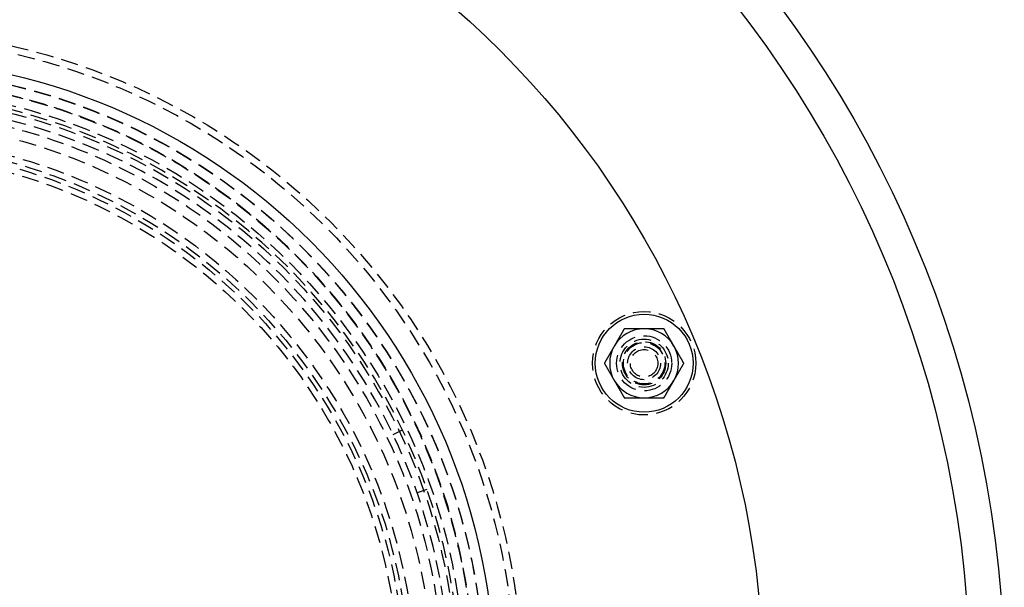
# Model space of a CAD drawing. Extents: x 310 to 640, y -392 to 549.
# Drawn here: x 497 to 640, y -213 to -130 of the extents above; entities that cross this region are included whole.
import ezdxf

# ---------------------------------------------------------------- set-up
doc = ezdxf.new("R2010")
doc.units = 0
doc.header["$LTSCALE"] = 10
doc.linetypes.add('VERDECKT', pattern=[0.375, 0.25, -0.125])
doc.layers.get('0').update_dxf_attribs({"linetype": 'CONTINUOUS'})
doc.layers.add('STEMPEL', color=3, linetype='CONTINUOUS')

# ---------------------------------------------------------------- blocks, each defined once
blk = doc.blocks.new('A$CC9FF6D48')
at = {"color": 1, "linetype": 'VERDECKT'}
for p, q in [((171.39, 184.56), (172.74, 185.2)), ((176.3, 176.56), (174.88, 176.07))]:
    blk.add_line(p, q, dxfattribs=at)
for points in [[(204.94, 199.87, 0), (204.93, 199.85, 0), (204.92, 199.83, 0), (204.91, 199.81, 0), (204.9, 199.79, 0), (204.89, 199.77, 0), (204.88, 199.75, 0), (204.86, 199.73, 0), (204.85, 199.71, 0), (204.84, 199.69, 0), (204.83, 199.67, 0), (204.82, 199.65, 0), (204.81, 199.63, 0), (204.8, 199.61, 0), (204.78, 199.59, 0), (204.77, 199.57, 0), (204.76, 199.55, 0), (204.75, 199.53, 0), (204.74, 199.51, 0), (204.73, 199.49, 0), (204.72, 199.47, 0), (204.71, 199.45, 0), (204.69, 199.43, 0), (204.68, 199.41, 0), (204.67, 199.4, 0), (204.66, 199.38, 0), (204.65, 199.35, 0), (204.64, 199.34, 0), (204.62, 199.32, 0), (204.61, 199.3, 0), (204.6, 199.28, 0), (204.59, 199.26, 0), (204.58, 199.24, 0), (204.57, 199.22, 0), (204.56, 199.2, 0), (204.55, 199.18, 0), (204.53, 199.16, 0), (204.52, 199.14, 0), (204.51, 199.12, 0), (204.5, 199.1, 0), (204.49, 199.08, 0), (204.48, 199.06, 0), (204.47, 199.04, 0), (204.46, 199.02, 0), (204.44, 199, 0), (204.43, 198.98, 0), (204.42, 198.96, 0), (204.41, 198.94, 0), (204.4, 198.92, 0), (204.39, 198.9, 0), (204.38, 198.88, 0), (204.36, 198.86, 0), (204.35, 198.84, 0), (204.34, 198.82, 0), (204.33, 198.8, 0), (204.32, 198.78, 0), (204.31, 198.76, 0), (204.3, 198.75, 0), (204.28, 198.73, 0), (204.27, 198.71, 0), (204.26, 198.69, 0), (204.25, 198.67, 0), (204.24, 198.65, 0), (204.23, 198.63, 0), (204.22, 198.61, 0), (204.21, 198.59, 0), (204.19, 198.57, 0), (204.18, 198.55, 0), (204.17, 198.53, 0), (204.16, 198.51, 0), (204.15, 198.49, 0), (204.14, 198.47, 0), (204.12, 198.45, 0), (204.11, 198.43, 0), (204.1, 198.41, 0), (204.09, 198.39, 0), (204.08, 198.37, 0), (204.07, 198.35, 0), (204.06, 198.33, 0), (204.05, 198.31, 0), (204.03, 198.29, 0), (204.02, 198.27, 0), (204.01, 198.25, 0), (204, 198.23, 0), (203.99, 198.21, 0), (203.98, 198.19, 0), (203.97, 198.17, 0), (203.96, 198.16, 0), (203.94, 198.13, 0), (203.93, 198.12, 0), (203.92, 198.1, 0), (203.91, 198.08, 0), (203.9, 198.06, 0), (203.89, 198.04, 0), (203.88, 198.02, 0), (203.86, 198, 0), (203.85, 197.98, 0), (203.84, 197.96, 0), (203.83, 197.94, 0), (203.82, 197.92, 0), (203.81, 197.9, 0), (203.8, 197.88, 0), (203.78, 197.86, 0), (203.77, 197.84, 0), (203.76, 197.82, 0), (203.75, 197.8, 0), (203.74, 197.78, 0), (203.73, 197.76, 0), (203.72, 197.74, 0), (203.71, 197.72, 0), (203.69, 197.7, 0), (203.68, 197.68, 0), (203.67, 197.66, 0), (203.66, 197.64, 0), (203.65, 197.62, 0), (203.64, 197.6, 0), (203.62, 197.58, 0), (203.61, 197.56, 0), (203.6, 197.54, 0), (203.59, 197.53, 0), (203.58, 197.5, 0), (203.57, 197.49, 0), (203.56, 197.47, 0), (203.55, 197.45, 0), (203.53, 197.43, 0), (203.52, 197.41, 0), (203.51, 197.39, 0), (203.5, 197.37, 0)], [(207.83, 199.87, 0), (207.81, 199.87, 0), (207.8, 199.87, 0), (207.78, 199.87, 0), (207.77, 199.87, 0), (207.75, 199.87, 0), (207.74, 199.87, 0), (207.72, 199.87, 0), (207.71, 199.87, 0), (207.69, 199.87, 0), (207.68, 199.87, 0), (207.66, 199.87, 0), (207.65, 199.87, 0), (207.63, 199.87, 0), (207.62, 199.87, 0), (207.6, 199.87, 0), (207.59, 199.87, 0), (207.57, 199.87, 0), (207.56, 199.87, 0), (207.54, 199.87, 0), (207.53, 199.87, 0), (207.51, 199.87, 0), (207.5, 199.87, 0), (207.48, 199.87, 0), (207.47, 199.87, 0), (207.45, 199.87, 0), (207.44, 199.87, 0), (207.42, 199.87, 0), (207.41, 199.87, 0), (207.39, 199.87, 0), (207.38, 199.87, 0), (207.36, 199.87, 0), (207.35, 199.87, 0), (207.33, 199.87, 0), (207.32, 199.87, 0), (207.3, 199.87, 0), (207.29, 199.87, 0), (207.27, 199.87, 0), (207.26, 199.87, 0), (207.24, 199.87, 0), (207.23, 199.87, 0), (207.21, 199.87, 0), (207.2, 199.87, 0), (207.18, 199.87, 0), (207.17, 199.87, 0), (207.15, 199.87, 0), (207.14, 199.87, 0), (207.12, 199.87, 0), (207.1, 199.87, 0), (207.09, 199.87, 0), (207.07, 199.87, 0), (207.06, 199.87, 0), (207.04, 199.87, 0), (207.03, 199.87, 0), (207.01, 199.87, 0), (207, 199.87, 0), (206.99, 199.87, 0), (206.97, 199.87, 0), (206.95, 199.87, 0), (206.94, 199.87, 0), (206.92, 199.87, 0), (206.91, 199.87, 0), (206.89, 199.87, 0), (206.88, 199.87, 0), (206.86, 199.87, 0), (206.85, 199.87, 0), (206.83, 199.87, 0), (206.82, 199.87, 0), (206.8, 199.87, 0), (206.79, 199.87, 0), (206.77, 199.87, 0), (206.76, 199.87, 0), (206.74, 199.87, 0), (206.73, 199.87, 0), (206.71, 199.87, 0), (206.7, 199.87, 0), (206.68, 199.87, 0), (206.67, 199.87, 0), (206.65, 199.87, 0), (206.64, 199.87, 0), (206.62, 199.87, 0), (206.61, 199.87, 0), (206.59, 199.87, 0), (206.58, 199.87, 0), (206.56, 199.87, 0), (206.55, 199.87, 0), (206.53, 199.87, 0), (206.52, 199.87, 0), (206.5, 199.87, 0), (206.49, 199.87, 0), (206.47, 199.87, 0), (206.46, 199.87, 0), (206.44, 199.87, 0), (206.43, 199.87, 0), (206.41, 199.87, 0), (206.4, 199.87, 0), (206.38, 199.87, 0), (206.37, 199.87, 0), (206.35, 199.87, 0), (206.33, 199.87, 0), (206.32, 199.87, 0), (206.3, 199.87, 0), (206.29, 199.87, 0), (206.27, 199.87, 0), (206.26, 199.87, 0), (206.24, 199.87, 0), (206.23, 199.87, 0), (206.21, 199.87, 0), (206.2, 199.87, 0), (206.18, 199.87, 0), (206.17, 199.87, 0), (206.15, 199.87, 0), (206.14, 199.87, 0), (206.12, 199.87, 0), (206.11, 199.87, 0), (206.09, 199.87, 0), (206.08, 199.87, 0), (206.06, 199.87, 0), (206.05, 199.87, 0), (206.03, 199.87, 0), (206.02, 199.87, 0), (206, 199.87, 0), (205.99, 199.87, 0), (205.97, 199.87, 0), (205.96, 199.87, 0), (205.94, 199.87, 0), (205.93, 199.87, 0), (205.91, 199.87, 0), (205.9, 199.87, 0), (205.88, 199.87, 0), (205.87, 199.87, 0), (205.85, 199.87, 0), (205.84, 199.87, 0), (205.82, 199.87, 0), (205.81, 199.87, 0), (205.79, 199.87, 0), (205.77, 199.87, 0), (205.76, 199.87, 0), (205.74, 199.87, 0), (205.73, 199.87, 0), (205.71, 199.87, 0), (205.7, 199.87, 0), (205.68, 199.87, 0), (205.67, 199.87, 0), (205.65, 199.87, 0), (205.64, 199.87, 0), (205.62, 199.87, 0), (205.61, 199.87, 0), (205.59, 199.87, 0), (205.58, 199.87, 0), (205.56, 199.87, 0), (205.55, 199.87, 0), (205.53, 199.87, 0), (205.52, 199.87, 0), (205.5, 199.87, 0), (205.49, 199.87, 0), (205.47, 199.87, 0), (205.46, 199.87, 0), (205.44, 199.87, 0), (205.43, 199.87, 0), (205.41, 199.87, 0), (205.4, 199.87, 0), (205.38, 199.87, 0), (205.37, 199.87, 0), (205.35, 199.87, 0), (205.34, 199.87, 0), (205.32, 199.87, 0), (205.31, 199.87, 0), (205.29, 199.87, 0), (205.28, 199.87, 0), (205.26, 199.87, 0), (205.25, 199.87, 0), (205.23, 199.87, 0), (205.22, 199.87, 0), (205.2, 199.87, 0), (205.19, 199.87, 0), (205.17, 199.87, 0), (205.16, 199.87, 0), (205.14, 199.87, 0), (205.12, 199.87, 0), (205.11, 199.87, 0), (205.09, 199.87, 0), (205.08, 199.87, 0), (205.06, 199.87, 0), (205.05, 199.87, 0), (205.03, 199.87, 0), (205.02, 199.87, 0), (205, 199.87, 0), (204.99, 199.87, 0), (204.97, 199.87, 0), (204.96, 199.87, 0), (204.94, 199.87, 0)], [(210.72, 199.87, 0), (210.69, 199.87, 0), (210.67, 199.87, 0), (210.65, 199.87, 0), (210.63, 199.87, 0), (210.6, 199.87, 0), (210.58, 199.87, 0), (210.56, 199.87, 0), (210.54, 199.87, 0), (210.51, 199.87, 0), (210.49, 199.87, 0), (210.47, 199.87, 0), (210.44, 199.87, 0), (210.42, 199.87, 0), (210.4, 199.87, 0), (210.38, 199.87, 0), (210.35, 199.87, 0), (210.33, 199.87, 0), (210.31, 199.87, 0), (210.29, 199.87, 0), (210.26, 199.87, 0), (210.24, 199.87, 0), (210.22, 199.87, 0), (210.19, 199.87, 0), (210.17, 199.87, 0), (210.15, 199.87, 0), (210.13, 199.87, 0), (210.1, 199.87, 0), (210.08, 199.87, 0), (210.06, 199.87, 0), (210.04, 199.87, 0), (210.01, 199.87, 0), (209.99, 199.87, 0), (209.97, 199.87, 0), (209.94, 199.87, 0), (209.92, 199.87, 0), (209.9, 199.87, 0), (209.88, 199.87, 0), (209.85, 199.87, 0), (209.83, 199.87, 0), (209.81, 199.87, 0), (209.79, 199.87, 0), (209.76, 199.87, 0), (209.74, 199.87, 0), (209.72, 199.87, 0), (209.69, 199.87, 0), (209.67, 199.87, 0), (209.65, 199.87, 0), (209.63, 199.87, 0), (209.6, 199.87, 0), (209.58, 199.87, 0), (209.56, 199.87, 0), (209.54, 199.87, 0), (209.51, 199.87, 0), (209.49, 199.87, 0), (209.47, 199.87, 0), (209.45, 199.87, 0), (209.42, 199.87, 0), (209.4, 199.87, 0), (209.38, 199.87, 0), (209.35, 199.87, 0), (209.33, 199.87, 0), (209.31, 199.87, 0), (209.29, 199.87, 0), (209.26, 199.87, 0), (209.24, 199.87, 0), (209.22, 199.87, 0), (209.2, 199.87, 0), (209.17, 199.87, 0), (209.15, 199.87, 0), (209.13, 199.87, 0), (209.1, 199.87, 0), (209.08, 199.87, 0), (209.06, 199.87, 0), (209.04, 199.87, 0), (209.01, 199.87, 0), (208.99, 199.87, 0), (208.97, 199.87, 0), (208.94, 199.87, 0), (208.92, 199.87, 0), (208.9, 199.87, 0), (208.88, 199.87, 0), (208.85, 199.87, 0), (208.83, 199.87, 0), (208.81, 199.87, 0), (208.79, 199.87, 0), (208.76, 199.87, 0), (208.74, 199.87, 0), (208.72, 199.87, 0), (208.69, 199.87, 0), (208.67, 199.87, 0), (208.65, 199.87, 0), (208.63, 199.87, 0), (208.6, 199.87, 0), (208.58, 199.87, 0), (208.56, 199.87, 0), (208.54, 199.87, 0), (208.51, 199.87, 0), (208.49, 199.87, 0), (208.47, 199.87, 0), (208.44, 199.87, 0), (208.42, 199.87, 0), (208.4, 199.87, 0), (208.38, 199.87, 0), (208.35, 199.87, 0), (208.33, 199.87, 0), (208.31, 199.87, 0), (208.29, 199.87, 0), (208.26, 199.87, 0), (208.24, 199.87, 0), (208.22, 199.87, 0), (208.19, 199.87, 0), (208.17, 199.87, 0), (208.15, 199.87, 0), (208.13, 199.87, 0), (208.1, 199.87, 0), (208.08, 199.87, 0), (208.06, 199.87, 0), (208.03, 199.87, 0), (208.01, 199.87, 0), (207.99, 199.87, 0), (207.97, 199.87, 0), (207.94, 199.87, 0), (207.92, 199.87, 0), (207.9, 199.87, 0), (207.88, 199.87, 0), (207.85, 199.87, 0), (207.83, 199.87, 0)], [(212.16, 197.37, 0), (212.15, 197.39, 0), (212.14, 197.41, 0), (212.13, 197.43, 0), (212.12, 197.45, 0), (212.1, 197.47, 0), (212.09, 197.49, 0), (212.08, 197.5, 0), (212.07, 197.53, 0), (212.06, 197.54, 0), (212.05, 197.56, 0), (212.03, 197.58, 0), (212.02, 197.6, 0), (212.01, 197.62, 0), (212, 197.64, 0), (211.99, 197.66, 0), (211.98, 197.68, 0), (211.97, 197.7, 0), (211.96, 197.72, 0), (211.94, 197.74, 0), (211.93, 197.76, 0), (211.92, 197.78, 0), (211.91, 197.8, 0), (211.9, 197.82, 0), (211.89, 197.84, 0), (211.88, 197.86, 0), (211.87, 197.88, 0), (211.85, 197.9, 0), (211.84, 197.92, 0), (211.83, 197.94, 0), (211.82, 197.96, 0), (211.81, 197.98, 0), (211.8, 198, 0), (211.78, 198.02, 0), (211.77, 198.04, 0), (211.76, 198.06, 0), (211.75, 198.08, 0), (211.74, 198.1, 0), (211.73, 198.12, 0), (211.72, 198.13, 0), (211.71, 198.16, 0), (211.69, 198.17, 0), (211.68, 198.19, 0), (211.67, 198.21, 0), (211.66, 198.23, 0), (211.65, 198.25, 0), (211.64, 198.27, 0), (211.63, 198.29, 0), (211.62, 198.31, 0), (211.6, 198.33, 0), (211.59, 198.35, 0), (211.58, 198.37, 0), (211.57, 198.39, 0), (211.56, 198.41, 0), (211.55, 198.43, 0), (211.53, 198.45, 0), (211.52, 198.47, 0), (211.51, 198.49, 0), (211.5, 198.51, 0), (211.49, 198.53, 0), (211.48, 198.55, 0), (211.47, 198.57, 0), (211.46, 198.59, 0), (211.44, 198.61, 0), (211.43, 198.63, 0), (211.42, 198.65, 0), (211.41, 198.67, 0), (211.4, 198.69, 0), (211.39, 198.71, 0), (211.38, 198.73, 0), (211.37, 198.75, 0), (211.35, 198.76, 0), (211.34, 198.78, 0), (211.33, 198.8, 0), (211.32, 198.82, 0), (211.31, 198.84, 0), (211.3, 198.86, 0), (211.28, 198.88, 0), (211.27, 198.9, 0), (211.26, 198.92, 0), (211.25, 198.94, 0), (211.24, 198.96, 0), (211.23, 198.98, 0), (211.22, 199, 0), (211.21, 199.02, 0), (211.19, 199.04, 0), (211.18, 199.06, 0), (211.17, 199.08, 0), (211.16, 199.1, 0), (211.15, 199.12, 0), (211.14, 199.14, 0), (211.13, 199.16, 0), (211.12, 199.18, 0), (211.1, 199.2, 0), (211.09, 199.22, 0), (211.08, 199.24, 0), (211.07, 199.26, 0), (211.06, 199.28, 0), (211.05, 199.3, 0), (211.03, 199.32, 0), (211.02, 199.34, 0), (211.01, 199.35, 0), (211, 199.38, 0), (210.99, 199.4, 0), (210.98, 199.41, 0), (210.97, 199.43, 0), (210.96, 199.45, 0), (210.94, 199.47, 0), (210.93, 199.49, 0), (210.92, 199.51, 0), (210.91, 199.53, 0), (210.9, 199.55, 0), (210.89, 199.57, 0), (210.88, 199.59, 0), (210.87, 199.61, 0), (210.85, 199.63, 0), (210.84, 199.65, 0), (210.83, 199.67, 0), (210.82, 199.69, 0), (210.81, 199.71, 0), (210.8, 199.73, 0), (210.78, 199.75, 0), (210.77, 199.77, 0), (210.76, 199.79, 0), (210.75, 199.81, 0), (210.74, 199.83, 0), (210.73, 199.85, 0), (210.72, 199.87, 0)], [(203.5, 197.37, 0), (203.49, 197.35, 0), (203.48, 197.33, 0), (203.47, 197.31, 0), (203.46, 197.29, 0), (203.44, 197.27, 0), (203.43, 197.25, 0), (203.42, 197.23, 0), (203.41, 197.21, 0), (203.4, 197.19, 0), (203.39, 197.17, 0), (203.38, 197.15, 0), (203.36, 197.13, 0), (203.35, 197.11, 0), (203.34, 197.09, 0), (203.33, 197.07, 0), (203.32, 197.05, 0), (203.31, 197.03, 0), (203.3, 197.01, 0), (203.28, 196.99, 0), (203.27, 196.97, 0), (203.26, 196.95, 0), (203.25, 196.93, 0), (203.24, 196.91, 0), (203.23, 196.9, 0), (203.22, 196.88, 0), (203.21, 196.85, 0), (203.19, 196.84, 0), (203.18, 196.82, 0), (203.17, 196.8, 0), (203.16, 196.78, 0), (203.15, 196.76, 0), (203.14, 196.74, 0), (203.12, 196.72, 0), (203.11, 196.7, 0), (203.1, 196.68, 0), (203.09, 196.66, 0), (203.08, 196.64, 0), (203.07, 196.62, 0), (203.06, 196.6, 0), (203.05, 196.58, 0), (203.03, 196.56, 0), (203.02, 196.54, 0), (203.01, 196.52, 0), (203, 196.5, 0), (202.99, 196.48, 0), (202.98, 196.46, 0), (202.97, 196.44, 0), (202.96, 196.42, 0), (202.94, 196.4, 0), (202.93, 196.38, 0), (202.92, 196.36, 0), (202.91, 196.34, 0), (202.9, 196.32, 0), (202.89, 196.3, 0), (202.88, 196.28, 0), (202.86, 196.26, 0), (202.85, 196.25, 0), (202.84, 196.23, 0), (202.83, 196.21, 0), (202.82, 196.19, 0), (202.81, 196.17, 0), (202.8, 196.15, 0), (202.78, 196.13, 0), (202.77, 196.11, 0), (202.76, 196.09, 0), (202.75, 196.07, 0), (202.74, 196.05, 0), (202.73, 196.03, 0), (202.72, 196.01, 0), (202.71, 195.99, 0), (202.69, 195.97, 0), (202.68, 195.95, 0), (202.67, 195.93, 0), (202.66, 195.91, 0), (202.65, 195.89, 0), (202.64, 195.87, 0), (202.62, 195.85, 0), (202.61, 195.83, 0), (202.6, 195.81, 0), (202.59, 195.79, 0), (202.58, 195.77, 0), (202.57, 195.75, 0), (202.56, 195.73, 0), (202.55, 195.71, 0), (202.53, 195.69, 0), (202.52, 195.67, 0), (202.51, 195.66, 0), (202.5, 195.63, 0), (202.49, 195.62, 0), (202.48, 195.6, 0), (202.47, 195.58, 0), (202.46, 195.56, 0), (202.44, 195.54, 0), (202.43, 195.52, 0), (202.42, 195.5, 0), (202.41, 195.48, 0), (202.4, 195.46, 0), (202.39, 195.44, 0), (202.38, 195.42, 0), (202.36, 195.4, 0), (202.35, 195.38, 0), (202.34, 195.36, 0), (202.33, 195.34, 0), (202.32, 195.32, 0), (202.31, 195.3, 0), (202.29, 195.28, 0), (202.28, 195.26, 0), (202.27, 195.24, 0), (202.26, 195.22, 0), (202.25, 195.2, 0), (202.24, 195.18, 0), (202.23, 195.16, 0), (202.22, 195.14, 0), (202.21, 195.12, 0), (202.19, 195.1, 0), (202.18, 195.08, 0), (202.17, 195.06, 0), (202.16, 195.04, 0), (202.15, 195.03, 0), (202.14, 195, 0), (202.12, 194.99, 0), (202.11, 194.97, 0), (202.1, 194.95, 0), (202.09, 194.93, 0), (202.08, 194.91, 0), (202.07, 194.89, 0), (202.06, 194.87, 0)], [(213.6, 194.87, 0), (213.59, 194.89, 0), (213.58, 194.91, 0), (213.57, 194.93, 0), (213.56, 194.95, 0), (213.55, 194.97, 0), (213.54, 194.99, 0), (213.52, 195, 0), (213.51, 195.03, 0), (213.5, 195.04, 0), (213.49, 195.06, 0), (213.48, 195.08, 0), (213.47, 195.1, 0), (213.46, 195.12, 0), (213.44, 195.14, 0), (213.43, 195.16, 0), (213.42, 195.18, 0), (213.41, 195.2, 0), (213.4, 195.22, 0), (213.39, 195.24, 0), (213.38, 195.26, 0), (213.37, 195.28, 0), (213.35, 195.3, 0), (213.34, 195.32, 0), (213.33, 195.34, 0), (213.32, 195.36, 0), (213.31, 195.38, 0), (213.3, 195.4, 0), (213.29, 195.42, 0), (213.27, 195.44, 0), (213.26, 195.46, 0), (213.25, 195.48, 0), (213.24, 195.5, 0), (213.23, 195.52, 0), (213.22, 195.54, 0), (213.21, 195.56, 0), (213.19, 195.58, 0), (213.18, 195.6, 0), (213.17, 195.62, 0), (213.16, 195.63, 0), (213.15, 195.66, 0), (213.14, 195.67, 0), (213.13, 195.69, 0), (213.12, 195.71, 0), (213.1, 195.73, 0), (213.09, 195.75, 0), (213.08, 195.77, 0), (213.07, 195.79, 0), (213.06, 195.81, 0), (213.05, 195.83, 0), (213.04, 195.85, 0), (213.02, 195.87, 0), (213.01, 195.89, 0), (213, 195.91, 0), (212.99, 195.93, 0), (212.98, 195.95, 0), (212.97, 195.97, 0), (212.96, 195.99, 0), (212.94, 196.01, 0), (212.93, 196.03, 0), (212.92, 196.05, 0), (212.91, 196.07, 0), (212.9, 196.09, 0), (212.89, 196.11, 0), (212.88, 196.13, 0), (212.87, 196.15, 0), (212.85, 196.17, 0), (212.84, 196.19, 0), (212.83, 196.21, 0), (212.82, 196.23, 0), (212.81, 196.25, 0), (212.8, 196.26, 0), (212.79, 196.28, 0), (212.77, 196.3, 0), (212.76, 196.32, 0), (212.75, 196.34, 0), (212.74, 196.36, 0), (212.73, 196.38, 0), (212.72, 196.4, 0), (212.71, 196.42, 0), (212.69, 196.44, 0), (212.68, 196.46, 0), (212.67, 196.48, 0), (212.66, 196.5, 0), (212.65, 196.52, 0), (212.64, 196.54, 0), (212.63, 196.56, 0), (212.62, 196.58, 0), (212.6, 196.6, 0), (212.59, 196.62, 0), (212.58, 196.64, 0), (212.57, 196.66, 0), (212.56, 196.68, 0), (212.55, 196.7, 0), (212.54, 196.72, 0), (212.52, 196.74, 0), (212.51, 196.76, 0), (212.5, 196.78, 0), (212.49, 196.8, 0), (212.48, 196.82, 0), (212.47, 196.84, 0), (212.46, 196.85, 0), (212.44, 196.88, 0), (212.43, 196.9, 0), (212.42, 196.91, 0), (212.41, 196.93, 0), (212.4, 196.95, 0), (212.39, 196.97, 0), (212.38, 196.99, 0), (212.37, 197.01, 0), (212.35, 197.03, 0), (212.34, 197.05, 0), (212.33, 197.07, 0), (212.32, 197.09, 0), (212.31, 197.11, 0), (212.3, 197.13, 0), (212.28, 197.15, 0), (212.27, 197.17, 0), (212.26, 197.19, 0), (212.25, 197.21, 0), (212.24, 197.23, 0), (212.23, 197.25, 0), (212.22, 197.27, 0), (212.21, 197.29, 0), (212.19, 197.31, 0), (212.18, 197.33, 0), (212.17, 197.35, 0), (212.16, 197.37, 0)], [(202.06, 194.87, 0), (202.07, 194.85, 0), (202.08, 194.83, 0), (202.09, 194.81, 0), (202.1, 194.79, 0), (202.11, 194.77, 0), (202.12, 194.75, 0), (202.14, 194.73, 0), (202.15, 194.71, 0), (202.16, 194.69, 0), (202.17, 194.67, 0), (202.18, 194.65, 0), (202.19, 194.63, 0), (202.21, 194.61, 0), (202.22, 194.59, 0), (202.23, 194.57, 0), (202.24, 194.55, 0), (202.25, 194.53, 0), (202.26, 194.51, 0), (202.27, 194.49, 0), (202.28, 194.47, 0), (202.29, 194.45, 0), (202.31, 194.43, 0), (202.32, 194.41, 0), (202.33, 194.4, 0), (202.34, 194.38, 0), (202.35, 194.35, 0), (202.36, 194.34, 0), (202.38, 194.32, 0), (202.39, 194.3, 0), (202.4, 194.28, 0), (202.41, 194.26, 0), (202.42, 194.24, 0), (202.43, 194.22, 0), (202.44, 194.2, 0), (202.46, 194.18, 0), (202.47, 194.16, 0), (202.48, 194.14, 0), (202.49, 194.12, 0), (202.5, 194.1, 0), (202.51, 194.08, 0), (202.52, 194.06, 0), (202.53, 194.04, 0), (202.55, 194.02, 0), (202.56, 194, 0), (202.57, 193.98, 0), (202.58, 193.96, 0), (202.59, 193.94, 0), (202.6, 193.92, 0), (202.61, 193.9, 0), (202.62, 193.88, 0), (202.64, 193.86, 0), (202.65, 193.84, 0), (202.66, 193.82, 0), (202.67, 193.8, 0), (202.68, 193.78, 0), (202.69, 193.76, 0), (202.71, 193.75, 0), (202.72, 193.73, 0), (202.73, 193.71, 0), (202.74, 193.69, 0), (202.75, 193.67, 0), (202.76, 193.65, 0), (202.77, 193.63, 0), (202.78, 193.61, 0), (202.8, 193.59, 0), (202.81, 193.57, 0), (202.82, 193.55, 0), (202.83, 193.53, 0), (202.84, 193.51, 0), (202.85, 193.49, 0), (202.86, 193.47, 0), (202.88, 193.45, 0), (202.89, 193.43, 0), (202.9, 193.41, 0), (202.91, 193.39, 0), (202.92, 193.37, 0), (202.93, 193.35, 0), (202.94, 193.33, 0), (202.96, 193.31, 0), (202.97, 193.29, 0), (202.98, 193.27, 0), (202.99, 193.25, 0), (203, 193.23, 0), (203.01, 193.21, 0), (203.02, 193.19, 0), (203.03, 193.17, 0), (203.05, 193.16, 0), (203.06, 193.13, 0), (203.07, 193.12, 0), (203.08, 193.1, 0), (203.09, 193.08, 0), (203.1, 193.06, 0), (203.11, 193.04, 0), (203.12, 193.02, 0), (203.14, 193, 0), (203.15, 192.98, 0), (203.16, 192.96, 0), (203.17, 192.94, 0), (203.18, 192.92, 0), (203.19, 192.9, 0), (203.21, 192.88, 0), (203.22, 192.86, 0), (203.23, 192.84, 0), (203.24, 192.82, 0), (203.25, 192.8, 0), (203.26, 192.78, 0), (203.27, 192.76, 0), (203.28, 192.74, 0), (203.3, 192.72, 0), (203.31, 192.7, 0), (203.32, 192.68, 0), (203.33, 192.66, 0), (203.34, 192.64, 0), (203.35, 192.62, 0), (203.36, 192.6, 0), (203.38, 192.58, 0), (203.39, 192.56, 0), (203.4, 192.54, 0), (203.41, 192.53, 0), (203.42, 192.5, 0), (203.43, 192.49, 0), (203.44, 192.47, 0), (203.46, 192.45, 0), (203.47, 192.43, 0), (203.48, 192.41, 0), (203.49, 192.39, 0), (203.5, 192.37, 0)], [(212.16, 192.37, 0), (212.17, 192.39, 0), (212.18, 192.41, 0), (212.19, 192.43, 0), (212.21, 192.45, 0), (212.22, 192.47, 0), (212.23, 192.49, 0), (212.24, 192.5, 0), (212.25, 192.53, 0), (212.26, 192.54, 0), (212.27, 192.56, 0), (212.28, 192.58, 0), (212.3, 192.6, 0), (212.31, 192.62, 0), (212.32, 192.64, 0), (212.33, 192.66, 0), (212.34, 192.68, 0), (212.35, 192.7, 0), (212.37, 192.72, 0), (212.38, 192.74, 0), (212.39, 192.76, 0), (212.4, 192.78, 0), (212.41, 192.8, 0), (212.42, 192.82, 0), (212.43, 192.84, 0), (212.44, 192.86, 0), (212.46, 192.88, 0), (212.47, 192.9, 0), (212.48, 192.92, 0), (212.49, 192.94, 0), (212.5, 192.96, 0), (212.51, 192.98, 0), (212.52, 193, 0), (212.54, 193.02, 0), (212.55, 193.04, 0), (212.56, 193.06, 0), (212.57, 193.08, 0), (212.58, 193.1, 0), (212.59, 193.12, 0), (212.6, 193.13, 0), (212.62, 193.16, 0), (212.63, 193.17, 0), (212.64, 193.19, 0), (212.65, 193.21, 0), (212.66, 193.23, 0), (212.67, 193.25, 0), (212.68, 193.27, 0), (212.69, 193.29, 0), (212.71, 193.31, 0), (212.72, 193.33, 0), (212.73, 193.35, 0), (212.74, 193.37, 0), (212.75, 193.39, 0), (212.76, 193.41, 0), (212.77, 193.43, 0), (212.79, 193.45, 0), (212.8, 193.47, 0), (212.81, 193.49, 0), (212.82, 193.51, 0), (212.83, 193.53, 0), (212.84, 193.55, 0), (212.85, 193.57, 0), (212.87, 193.59, 0), (212.88, 193.61, 0), (212.89, 193.63, 0), (212.9, 193.65, 0), (212.91, 193.67, 0), (212.92, 193.69, 0), (212.93, 193.71, 0), (212.94, 193.73, 0), (212.96, 193.75, 0), (212.97, 193.76, 0), (212.98, 193.78, 0), (212.99, 193.8, 0), (213, 193.82, 0), (213.01, 193.84, 0), (213.02, 193.86, 0), (213.04, 193.88, 0), (213.05, 193.9, 0), (213.06, 193.92, 0), (213.07, 193.94, 0), (213.08, 193.96, 0), (213.09, 193.98, 0), (213.1, 194, 0), (213.12, 194.02, 0), (213.13, 194.04, 0), (213.14, 194.06, 0), (213.15, 194.08, 0), (213.16, 194.1, 0), (213.17, 194.12, 0), (213.18, 194.14, 0), (213.19, 194.16, 0), (213.21, 194.18, 0), (213.22, 194.2, 0), (213.23, 194.22, 0), (213.24, 194.24, 0), (213.25, 194.26, 0), (213.26, 194.28, 0), (213.27, 194.3, 0), (213.29, 194.32, 0), (213.3, 194.34, 0), (213.31, 194.35, 0), (213.32, 194.38, 0), (213.33, 194.4, 0), (213.34, 194.41, 0), (213.35, 194.43, 0), (213.37, 194.45, 0), (213.38, 194.47, 0), (213.39, 194.49, 0), (213.4, 194.51, 0), (213.41, 194.53, 0), (213.42, 194.55, 0), (213.43, 194.57, 0), (213.44, 194.59, 0), (213.46, 194.61, 0), (213.47, 194.63, 0), (213.48, 194.65, 0), (213.49, 194.67, 0), (213.5, 194.69, 0), (213.51, 194.71, 0), (213.52, 194.73, 0), (213.54, 194.75, 0), (213.55, 194.77, 0), (213.56, 194.79, 0), (213.57, 194.81, 0), (213.58, 194.83, 0), (213.59, 194.85, 0), (213.6, 194.87, 0)], [(203.5, 192.37, 0), (203.51, 192.35, 0), (203.52, 192.33, 0), (203.53, 192.31, 0), (203.55, 192.29, 0), (203.56, 192.27, 0), (203.57, 192.25, 0), (203.58, 192.23, 0), (203.59, 192.21, 0), (203.6, 192.19, 0), (203.61, 192.17, 0), (203.62, 192.15, 0), (203.64, 192.13, 0), (203.65, 192.11, 0), (203.66, 192.09, 0), (203.67, 192.07, 0), (203.68, 192.05, 0), (203.69, 192.03, 0), (203.71, 192.01, 0), (203.72, 191.99, 0), (203.73, 191.97, 0), (203.74, 191.95, 0), (203.75, 191.93, 0), (203.76, 191.91, 0), (203.77, 191.9, 0), (203.78, 191.88, 0), (203.8, 191.85, 0), (203.81, 191.84, 0), (203.82, 191.82, 0), (203.83, 191.8, 0), (203.84, 191.78, 0), (203.85, 191.76, 0), (203.86, 191.74, 0), (203.88, 191.72, 0), (203.89, 191.7, 0), (203.9, 191.68, 0), (203.91, 191.66, 0), (203.92, 191.64, 0), (203.93, 191.62, 0), (203.94, 191.6, 0), (203.96, 191.58, 0), (203.97, 191.56, 0), (203.98, 191.54, 0), (203.99, 191.52, 0), (204, 191.5, 0), (204.01, 191.48, 0), (204.02, 191.46, 0), (204.03, 191.44, 0), (204.05, 191.42, 0), (204.06, 191.4, 0), (204.07, 191.38, 0), (204.08, 191.36, 0), (204.09, 191.34, 0), (204.1, 191.32, 0), (204.11, 191.3, 0), (204.12, 191.28, 0), (204.14, 191.26, 0), (204.15, 191.25, 0), (204.16, 191.23, 0), (204.17, 191.21, 0), (204.18, 191.19, 0), (204.19, 191.17, 0), (204.21, 191.15, 0), (204.22, 191.13, 0), (204.23, 191.11, 0), (204.24, 191.09, 0), (204.25, 191.07, 0), (204.26, 191.05, 0), (204.27, 191.03, 0), (204.28, 191.01, 0), (204.3, 190.99, 0), (204.31, 190.97, 0), (204.32, 190.95, 0), (204.33, 190.93, 0), (204.34, 190.91, 0), (204.35, 190.89, 0), (204.36, 190.87, 0), (204.38, 190.85, 0), (204.39, 190.83, 0), (204.4, 190.81, 0), (204.41, 190.79, 0), (204.42, 190.77, 0), (204.43, 190.75, 0), (204.44, 190.73, 0), (204.46, 190.71, 0), (204.47, 190.69, 0), (204.48, 190.67, 0), (204.49, 190.66, 0), (204.5, 190.63, 0), (204.51, 190.62, 0), (204.52, 190.6, 0), (204.53, 190.58, 0), (204.55, 190.56, 0), (204.56, 190.54, 0), (204.57, 190.52, 0), (204.58, 190.5, 0), (204.59, 190.48, 0), (204.6, 190.46, 0), (204.61, 190.44, 0), (204.62, 190.42, 0), (204.64, 190.4, 0), (204.65, 190.38, 0), (204.66, 190.36, 0), (204.67, 190.34, 0), (204.68, 190.32, 0), (204.69, 190.3, 0), (204.71, 190.28, 0), (204.72, 190.26, 0), (204.73, 190.24, 0), (204.74, 190.22, 0), (204.75, 190.2, 0), (204.76, 190.18, 0), (204.77, 190.16, 0), (204.78, 190.14, 0), (204.8, 190.12, 0), (204.81, 190.1, 0), (204.82, 190.08, 0), (204.83, 190.06, 0), (204.84, 190.04, 0), (204.85, 190.03, 0), (204.86, 190, 0), (204.88, 189.99, 0), (204.89, 189.97, 0), (204.9, 189.95, 0), (204.91, 189.93, 0), (204.92, 189.91, 0), (204.93, 189.89, 0), (204.94, 189.87, 0)], [(210.72, 189.87, 0), (210.73, 189.89, 0), (210.74, 189.91, 0), (210.75, 189.93, 0), (210.76, 189.95, 0), (210.77, 189.97, 0), (210.78, 189.99, 0), (210.8, 190, 0), (210.81, 190.03, 0), (210.82, 190.04, 0), (210.83, 190.06, 0), (210.84, 190.08, 0), (210.85, 190.1, 0), (210.87, 190.12, 0), (210.88, 190.14, 0), (210.89, 190.16, 0), (210.9, 190.18, 0), (210.91, 190.2, 0), (210.92, 190.22, 0), (210.93, 190.24, 0), (210.94, 190.26, 0), (210.96, 190.28, 0), (210.97, 190.3, 0), (210.98, 190.32, 0), (210.99, 190.34, 0), (211, 190.36, 0), (211.01, 190.38, 0), (211.02, 190.4, 0), (211.03, 190.42, 0), (211.05, 190.44, 0), (211.06, 190.46, 0), (211.07, 190.48, 0), (211.08, 190.5, 0), (211.09, 190.52, 0), (211.1, 190.54, 0), (211.12, 190.56, 0), (211.13, 190.58, 0), (211.14, 190.6, 0), (211.15, 190.62, 0), (211.16, 190.63, 0), (211.17, 190.66, 0), (211.18, 190.67, 0), (211.19, 190.69, 0), (211.21, 190.71, 0), (211.22, 190.73, 0), (211.23, 190.75, 0), (211.24, 190.77, 0), (211.25, 190.79, 0), (211.26, 190.81, 0), (211.27, 190.83, 0), (211.28, 190.85, 0), (211.3, 190.87, 0), (211.31, 190.89, 0), (211.32, 190.91, 0), (211.33, 190.93, 0), (211.34, 190.95, 0), (211.35, 190.97, 0), (211.37, 190.99, 0), (211.38, 191.01, 0), (211.39, 191.03, 0), (211.4, 191.05, 0), (211.41, 191.07, 0), (211.42, 191.09, 0), (211.43, 191.11, 0), (211.44, 191.13, 0), (211.46, 191.15, 0), (211.47, 191.17, 0), (211.48, 191.19, 0), (211.49, 191.21, 0), (211.5, 191.23, 0), (211.51, 191.25, 0), (211.52, 191.26, 0), (211.53, 191.28, 0), (211.55, 191.3, 0), (211.56, 191.32, 0), (211.57, 191.34, 0), (211.58, 191.36, 0), (211.59, 191.38, 0), (211.6, 191.4, 0), (211.62, 191.42, 0), (211.63, 191.44, 0), (211.64, 191.46, 0), (211.65, 191.48, 0), (211.66, 191.5, 0), (211.67, 191.52, 0), (211.68, 191.54, 0), (211.69, 191.56, 0), (211.71, 191.58, 0), (211.72, 191.6, 0), (211.73, 191.62, 0), (211.74, 191.64, 0), (211.75, 191.66, 0), (211.76, 191.68, 0), (211.77, 191.7, 0), (211.78, 191.72, 0), (211.8, 191.74, 0), (211.81, 191.76, 0), (211.82, 191.78, 0), (211.83, 191.8, 0), (211.84, 191.82, 0), (211.85, 191.84, 0), (211.87, 191.85, 0), (211.88, 191.88, 0), (211.89, 191.9, 0), (211.9, 191.91, 0), (211.91, 191.93, 0), (211.92, 191.95, 0), (211.93, 191.97, 0), (211.94, 191.99, 0), (211.96, 192.01, 0), (211.97, 192.03, 0), (211.98, 192.05, 0), (211.99, 192.07, 0), (212, 192.09, 0), (212.01, 192.11, 0), (212.02, 192.13, 0), (212.03, 192.15, 0), (212.05, 192.17, 0), (212.06, 192.19, 0), (212.07, 192.21, 0), (212.08, 192.23, 0), (212.09, 192.25, 0), (212.1, 192.27, 0), (212.12, 192.29, 0), (212.13, 192.31, 0), (212.14, 192.33, 0), (212.15, 192.35, 0), (212.16, 192.37, 0)], [(204.94, 189.87, 0), (204.96, 189.87, 0), (204.97, 189.87, 0), (204.99, 189.87, 0), (205, 189.87, 0), (205.02, 189.87, 0), (205.03, 189.87, 0), (205.05, 189.87, 0), (205.06, 189.87, 0), (205.08, 189.87, 0), (205.09, 189.87, 0), (205.11, 189.87, 0), (205.12, 189.87, 0), (205.14, 189.87, 0), (205.16, 189.87, 0), (205.17, 189.87, 0), (205.19, 189.87, 0), (205.2, 189.87, 0), (205.22, 189.87, 0), (205.23, 189.87, 0), (205.25, 189.87, 0), (205.26, 189.87, 0), (205.28, 189.87, 0), (205.29, 189.87, 0), (205.31, 189.87, 0), (205.32, 189.87, 0), (205.34, 189.87, 0), (205.35, 189.87, 0), (205.37, 189.87, 0), (205.38, 189.87, 0), (205.4, 189.87, 0), (205.41, 189.87, 0), (205.43, 189.87, 0), (205.44, 189.87, 0), (205.46, 189.87, 0), (205.47, 189.87, 0), (205.49, 189.87, 0), (205.5, 189.87, 0), (205.52, 189.87, 0), (205.53, 189.87, 0), (205.55, 189.87, 0), (205.56, 189.87, 0), (205.58, 189.87, 0), (205.59, 189.87, 0), (205.61, 189.87, 0), (205.62, 189.87, 0), (205.64, 189.87, 0), (205.65, 189.87, 0), (205.67, 189.87, 0), (205.68, 189.87, 0), (205.7, 189.87, 0), (205.71, 189.87, 0), (205.73, 189.87, 0), (205.74, 189.87, 0), (205.76, 189.87, 0), (205.77, 189.87, 0), (205.79, 189.87, 0), (205.81, 189.87, 0), (205.82, 189.87, 0), (205.84, 189.87, 0), (205.85, 189.87, 0), (205.87, 189.87, 0), (205.88, 189.87, 0), (205.9, 189.87, 0), (205.91, 189.87, 0), (205.93, 189.87, 0), (205.94, 189.87, 0), (205.96, 189.87, 0), (205.97, 189.87, 0), (205.99, 189.87, 0), (206, 189.87, 0), (206.02, 189.87, 0), (206.03, 189.87, 0), (206.05, 189.87, 0), (206.06, 189.87, 0), (206.08, 189.87, 0), (206.09, 189.87, 0), (206.11, 189.87, 0), (206.12, 189.87, 0), (206.14, 189.87, 0), (206.15, 189.87, 0), (206.17, 189.87, 0), (206.18, 189.87, 0), (206.2, 189.87, 0), (206.21, 189.87, 0), (206.23, 189.87, 0), (206.24, 189.87, 0), (206.26, 189.87, 0), (206.27, 189.87, 0), (206.29, 189.87, 0), (206.3, 189.87, 0), (206.32, 189.87, 0), (206.33, 189.87, 0), (206.35, 189.87, 0), (206.37, 189.87, 0), (206.38, 189.87, 0), (206.4, 189.87, 0), (206.41, 189.87, 0), (206.43, 189.87, 0), (206.44, 189.87, 0), (206.46, 189.87, 0), (206.47, 189.87, 0), (206.49, 189.87, 0), (206.5, 189.87, 0), (206.52, 189.87, 0), (206.53, 189.87, 0), (206.55, 189.87, 0), (206.56, 189.87, 0), (206.58, 189.87, 0), (206.59, 189.87, 0), (206.61, 189.87, 0), (206.62, 189.87, 0), (206.64, 189.87, 0), (206.65, 189.87, 0), (206.67, 189.87, 0), (206.68, 189.87, 0), (206.7, 189.87, 0), (206.71, 189.87, 0), (206.73, 189.87, 0), (206.74, 189.87, 0), (206.76, 189.87, 0), (206.77, 189.87, 0), (206.79, 189.87, 0), (206.8, 189.87, 0), (206.82, 189.87, 0), (206.83, 189.87, 0), (206.85, 189.87, 0), (206.86, 189.87, 0), (206.88, 189.87, 0), (206.89, 189.87, 0), (206.91, 189.87, 0), (206.92, 189.87, 0), (206.94, 189.87, 0), (206.95, 189.87, 0), (206.97, 189.87, 0), (206.99, 189.87, 0), (207, 189.87, 0), (207.01, 189.87, 0), (207.03, 189.87, 0), (207.04, 189.87, 0), (207.06, 189.87, 0), (207.07, 189.87, 0), (207.09, 189.87, 0), (207.1, 189.87, 0), (207.12, 189.87, 0), (207.14, 189.87, 0), (207.15, 189.87, 0), (207.17, 189.87, 0), (207.18, 189.87, 0), (207.2, 189.87, 0), (207.21, 189.87, 0), (207.23, 189.87, 0), (207.24, 189.87, 0), (207.26, 189.87, 0), (207.27, 189.87, 0), (207.29, 189.87, 0), (207.3, 189.87, 0), (207.32, 189.87, 0), (207.33, 189.87, 0), (207.35, 189.87, 0), (207.36, 189.87, 0), (207.38, 189.87, 0), (207.39, 189.87, 0), (207.41, 189.87, 0), (207.42, 189.87, 0), (207.44, 189.87, 0), (207.45, 189.87, 0), (207.47, 189.87, 0), (207.48, 189.87, 0), (207.5, 189.87, 0), (207.51, 189.87, 0), (207.53, 189.87, 0), (207.54, 189.87, 0), (207.56, 189.87, 0), (207.57, 189.87, 0), (207.59, 189.87, 0), (207.6, 189.87, 0), (207.62, 189.87, 0), (207.63, 189.87, 0), (207.65, 189.87, 0), (207.66, 189.87, 0), (207.68, 189.87, 0), (207.69, 189.87, 0), (207.71, 189.87, 0), (207.72, 189.87, 0), (207.74, 189.87, 0), (207.75, 189.87, 0), (207.77, 189.87, 0), (207.78, 189.87, 0), (207.8, 189.87, 0), (207.81, 189.87, 0), (207.83, 189.87, 0)], [(207.83, 189.87, 0), (207.85, 189.87, 0), (207.88, 189.87, 0), (207.9, 189.87, 0), (207.92, 189.87, 0), (207.94, 189.87, 0), (207.97, 189.87, 0), (207.99, 189.87, 0), (208.01, 189.87, 0), (208.03, 189.87, 0), (208.06, 189.87, 0), (208.08, 189.87, 0), (208.1, 189.87, 0), (208.13, 189.87, 0), (208.15, 189.87, 0), (208.17, 189.87, 0), (208.19, 189.87, 0), (208.22, 189.87, 0), (208.24, 189.87, 0), (208.26, 189.87, 0), (208.29, 189.87, 0), (208.31, 189.87, 0), (208.33, 189.87, 0), (208.35, 189.87, 0), (208.38, 189.87, 0), (208.4, 189.87, 0), (208.42, 189.87, 0), (208.44, 189.87, 0), (208.47, 189.87, 0), (208.49, 189.87, 0), (208.51, 189.87, 0), (208.54, 189.87, 0), (208.56, 189.87, 0), (208.58, 189.87, 0), (208.6, 189.87, 0), (208.63, 189.87, 0), (208.65, 189.87, 0), (208.67, 189.87, 0), (208.69, 189.87, 0), (208.72, 189.87, 0), (208.74, 189.87, 0), (208.76, 189.87, 0), (208.79, 189.87, 0), (208.81, 189.87, 0), (208.83, 189.87, 0), (208.85, 189.87, 0), (208.88, 189.87, 0), (208.9, 189.87, 0), (208.92, 189.87, 0), (208.94, 189.87, 0), (208.97, 189.87, 0), (208.99, 189.87, 0), (209.01, 189.87, 0), (209.04, 189.87, 0), (209.06, 189.87, 0), (209.08, 189.87, 0), (209.1, 189.87, 0), (209.13, 189.87, 0), (209.15, 189.87, 0), (209.17, 189.87, 0), (209.2, 189.87, 0), (209.22, 189.87, 0), (209.24, 189.87, 0), (209.26, 189.87, 0), (209.29, 189.87, 0), (209.31, 189.87, 0), (209.33, 189.87, 0), (209.35, 189.87, 0), (209.38, 189.87, 0), (209.4, 189.87, 0), (209.42, 189.87, 0), (209.45, 189.87, 0), (209.47, 189.87, 0), (209.49, 189.87, 0), (209.51, 189.87, 0), (209.54, 189.87, 0), (209.56, 189.87, 0), (209.58, 189.87, 0), (209.6, 189.87, 0), (209.63, 189.87, 0), (209.65, 189.87, 0), (209.67, 189.87, 0), (209.69, 189.87, 0), (209.72, 189.87, 0), (209.74, 189.87, 0), (209.76, 189.87, 0), (209.79, 189.87, 0), (209.81, 189.87, 0), (209.83, 189.87, 0), (209.85, 189.87, 0), (209.88, 189.87, 0), (209.9, 189.87, 0), (209.92, 189.87, 0), (209.94, 189.87, 0), (209.97, 189.87, 0), (209.99, 189.87, 0), (210.01, 189.87, 0), (210.04, 189.87, 0), (210.06, 189.87, 0), (210.08, 189.87, 0), (210.1, 189.87, 0), (210.13, 189.87, 0), (210.15, 189.87, 0), (210.17, 189.87, 0), (210.19, 189.87, 0), (210.22, 189.87, 0), (210.24, 189.87, 0), (210.26, 189.87, 0), (210.29, 189.87, 0), (210.31, 189.87, 0), (210.33, 189.87, 0), (210.35, 189.87, 0), (210.38, 189.87, 0), (210.4, 189.87, 0), (210.42, 189.87, 0), (210.44, 189.87, 0), (210.47, 189.87, 0), (210.49, 189.87, 0), (210.51, 189.87, 0), (210.54, 189.87, 0), (210.56, 189.87, 0), (210.58, 189.87, 0), (210.6, 189.87, 0), (210.63, 189.87, 0), (210.65, 189.87, 0), (210.67, 189.87, 0), (210.69, 189.87, 0), (210.72, 189.87, 0)]]:
    blk.add_polyline3d(points)
for centre, radius in [((95.12, 148.18), 165), ((95.12, 148.18), 160), ((95.12, 148.18), 130), ((95.13, 148.14), 91), ((207.83, 194.87), 7.1)]:
    blk.add_circle(centre, radius)
for centre, radius in [((95.12, 148.18), 95), ((95.12, 148.18), 94), ((95.12, 148.18), 89.5), ((95.12, 148.18), 89.5), ((95.13, 148.14), 89.5), ((95.12, 148.18), 88.06), ((95.12, 148.18), 88), ((95.12, 148.18), 88), ((95.12, 148.18), 86.63), ((95.12, 148.18), 85.5), ((95.12, 148.18), 83.5), ((95.12, 148.18), 82), ((95.12, 148.18), 79.5), ((95.12, 148.18), 78.63), ((95.12, 148.18), 78), ((95.12, 148.18), 77.13), ((207.83, 194.87), 7.5), ((207.83, 194.87), 4), ((207.83, 194.87), 3.5), ((207.83, 194.87), 3.5), ((207.83, 194.87), 3.14), ((207.83, 194.87), 3), ((207.83, 194.87), 2.39), ((207.83, 194.87), 2)]:
    blk.add_circle(centre, radius, dxfattribs=at)
for radius, start, end in [(86, 327.4297, 77.5397), (84.5, 327.4295, 77.5395)]:
    blk.add_arc((95.12, 148.18), radius, start, end, dxfattribs=at)
for start, end in [(90, 150), (30, 90), (150, 210), (330, 30), (210, 270), (270, 330)]:
    blk.add_arc((207.83, 194.87), 5, start, end)

msp = doc.modelspace()

# ---------------------------------------------------------------- block references
at = {"layer": 'STEMPEL'}
msp.add_blockref('A$CC9FF6D48', (379.61, -374.93, -74.04), dxfattribs=at)

doc.saveas('drawing.dxf')
